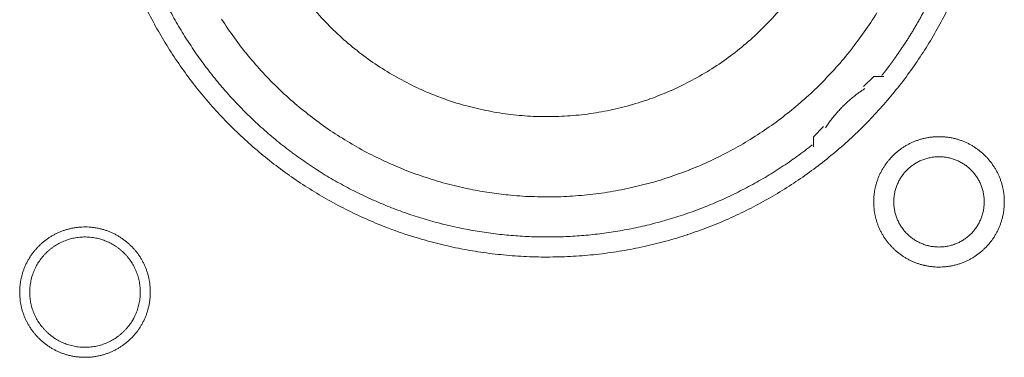
# Model space of a CAD drawing. Units: millimetres. Extents: x -560 to 1260, y -1157 to 1524.
# Drawn here: x 182 to 207, y -354 to -345 of the extents above; entities that cross this region are included whole.
import ezdxf

# ---------------------------------------------------------------- set-up
doc = ezdxf.new("R2010")
doc.units = ezdxf.units.MM
doc.header["$LTSCALE"] = 50.8
doc.layers.get('0').update_dxf_attribs({"lineweight": 0})
doc.layers.add('_U+30EC_U+30A4_U+30E4_U+30FC 1', color=7, linetype='Continuous', lineweight=0)

# ---------------------------------------------------------------- blocks, each defined once
blk = doc.blocks.new('グループ-5')
at = {"layer": '_U+30EC_U+30A4_U+30E4_U+30FC 1', "color": 0, "lineweight": 0, "flags": 128}
for points in [[(-129.729, -567.826, 0.01232), (-129.467, -568.315), (-129.467, -568.315, 0.01226), (-129.181, -568.789), (-129.181, -568.79, 0.012208), (-128.873, -569.248), (-128.873, -569.249, 0.012167), (-128.543, -569.691, 0.01213), (-128.193, -570.117, 0.012115), (-127.823, -570.526, 0.012111), (-127.433, -570.915, 0.01212), (-127.025, -571.286, 0.012141), (-126.599, -571.636, 0.012167), (-126.157, -571.965), (-126.156, -571.966, 0.012208), (-125.698, -572.274), (-125.697, -572.274, 0.01226), (-125.223, -572.56), (-125.223, -572.56, 0.01232), (-124.734, -572.823), (-124.733, -572.823, 0.012387), (-124.231, -573.062), (-124.23, -573.062, 0.01246), (-123.714, -573.277), (-123.647, -573.303, 0.018824), (-122.983, -573.531), (-122.916, -573.551, 0.012642), (-122.367, -573.702, 0.012708), (-121.812, -573.825), (-121.81, -573.826, 0.012768), (-121.245, -573.921), (-121.242, -573.921, 0.012816), (-120.668, -573.988), (-120.666, -573.988, 0.012853), (-120.084, -574.026), (-120.081, -574.026, 0.012839), (-119.492, -574.033), (-119.489, -574.033, 0.012857), (-118.903, -574.011), (-118.9, -574.011, 0.012835), (-118.322, -573.959), (-118.319, -573.958, 0.012793), (-117.75, -573.877), (-117.748, -573.877, 0.012739), (-117.187, -573.768), (-117.185, -573.768, 0.012675), (-116.635, -573.631), (-116.633, -573.631, 0.012605), (-116.094, -573.468), (-116.092, -573.467, 0.012532), (-115.564, -573.278), (-115.563, -573.278, 0.012459), (-115.047, -573.064), (-115.046, -573.063, 0.012387), (-114.544, -572.824), (-114.543, -572.824, 0.01232), (-114.054, -572.562), (-114.054, -572.561, 0.01226), (-113.579, -572.276), (-113.579, -572.275, 0.012208), (-113.12, -571.968), (-113.12, -571.967, 0.012167), (-112.677, -571.638, 0.01213), (-112.251, -571.288, 0.012115), (-111.843, -570.917, 0.012111), (-111.453, -570.528, 0.01212), (-111.083, -570.12, 0.012141), (-110.733, -569.694, 0.012167), (-110.403, -569.252), (-110.403, -569.251, 0.012208), (-110.095, -568.793), (-110.095, -568.792, 0.01226), (-109.809, -568.318), (-109.809, -568.317, 0.01232), (-109.546, -567.829)], [(-127.869, -568.013, 0.009836), (-127.545, -568.486), (-127.544, -568.487, 0.019553), (-127.194, -568.939), (-127.194, -568.94, 0.009738), (-126.819, -569.369, 0.019403), (-126.42, -569.776), (-126.282, -569.907, 0.01934), (-125.853, -570.281, 0.009666), (-125.404, -570.629, 0.019334), (-124.935, -570.951, 0.009686), (-124.448, -571.246), (-124.448, -571.246, 0.01942), (-123.944, -571.512), (-123.944, -571.512, 0.009752), (-123.424, -571.748), (-123.423, -571.749, 0.019587), (-122.889, -571.955), (-122.888, -571.955, 0.009852), (-122.341, -572.13), (-122.34, -572.131, 0.019806), (-121.78, -572.274), (-121.638, -572.304, 0.014954), (-121.159, -572.392, 0.010026), (-120.676, -572.455), (-120.625, -572.461, 0.020117), (-120.036, -572.503), (-120.034, -572.503, 0.010082), (-119.44, -572.509), (-119.438, -572.509, 0.020151), (-118.847, -572.479), (-118.844, -572.479, 0.010039), (-118.262, -572.414), (-118.26, -572.414, 0.019955), (-117.687, -572.315), (-117.684, -572.315, 0.00993), (-117.122, -572.183), (-117.121, -572.182, 0.019727), (-116.569, -572.018), (-116.567, -572.017, 0.009818), (-116.029, -571.822), (-116.028, -571.821, 0.019522), (-115.504, -571.595), (-115.503, -571.595, 0.009727), (-114.994, -571.338), (-114.993, -571.338, 0.019379), (-114.501, -571.054, 0.00967), (-114.025, -570.741, 0.019321), (-113.57, -570.401, 0.009675), (-113.134, -570.035, 0.019371), (-112.72, -569.645, 0.009714), (-112.329, -569.23), (-112.328, -569.23, 0.019495), (-111.961, -568.792), (-111.961, -568.792, 0.009799), (-111.62, -568.333), (-111.619, -568.331, 0.019692), (-111.303, -567.851)], [(-125.627, -567.644, 0.018874), (-125.243, -568.079), (-125.241, -568.081, 0.018738), (-124.828, -568.482), (-124.827, -568.484, 0.018601), (-124.388, -568.851), (-124.387, -568.852, 0.018475), (-123.924, -569.185), (-123.923, -569.185, 0.018367), (-123.439, -569.482), (-123.438, -569.482, 0.01829), (-122.934, -569.742), (-122.87, -569.772, 0.01824), (-122.479, -569.939, 0.009118), (-122.079, -570.084, 0.018242), (-121.672, -570.207), (-121.603, -570.225, 0.018289), (-121.05, -570.349), (-121.049, -570.349, 0.018368), (-120.487, -570.432), (-120.486, -570.432, 0.018474), (-119.918, -570.474), (-119.917, -570.474, 0.018602), (-119.344, -570.473), (-119.342, -570.473, 0.018738), (-118.768, -570.43), (-118.765, -570.43, 0.018874), (-118.191, -570.343), (-118.189, -570.342, 0.018994), (-117.617, -570.21), (-117.614, -570.21, 0.019044), (-117.049, -570.033), (-117.046, -570.032, 0.019016), (-116.5, -569.815), (-116.497, -569.814, 0.018906), (-115.974, -569.558), (-115.972, -569.557, 0.018773), (-115.474, -569.265), (-115.472, -569.264, 0.018635), (-115, -568.939), (-114.999, -568.938, 0.018505), (-114.555, -568.579), (-114.554, -568.579, 0.018392), (-114.139, -568.19), (-114.139, -568.19, 0.018306), (-113.754, -567.772)], [(-129.183, -567.776, 0.010952), (-128.955, -568.186), (-128.954, -568.187, 0.011002), (-128.707, -568.588), (-128.706, -568.589, 0.01105), (-128.44, -568.981), (-128.44, -568.982, 0.011094), (-128.155, -569.364), (-128.154, -569.365, 0.011132), (-127.85, -569.737), (-127.849, -569.739, 0.011165), (-127.527, -570.099), (-127.525, -570.1, 0.011163), (-127.185, -570.449), (-127.183, -570.45, 0.011172), (-126.829, -570.782), (-126.827, -570.783, 0.011149), (-126.461, -571.096), (-126.46, -571.097, 0.011114), (-126.083, -571.391), (-126.082, -571.392, 0.011073), (-125.695, -571.668), (-125.694, -571.669, 0.011027), (-125.297, -571.925), (-125.296, -571.926, 0.010977), (-124.891, -572.164), (-124.89, -572.164, 0.010926), (-124.476, -572.383), (-124.475, -572.383, 0.010874), (-124.054, -572.583), (-124.053, -572.583, 0.010824), (-123.625, -572.764), (-123.625, -572.764, 0.010777), (-123.19, -572.926), (-123.19, -572.926, 0.010733), (-122.75, -573.069), (-122.749, -573.069, 0.010694), (-122.305, -573.192), (-122.304, -573.192, 0.010661), (-121.856, -573.296), (-121.855, -573.296, 0.010635), (-121.403, -573.381, 0.010612), (-120.947, -573.446, 0.010602), (-120.49, -573.492, 0.0106), (-120.031, -573.519, 0.010606), (-119.571, -573.526, 0.01062), (-119.111, -573.514, 0.010635), (-118.652, -573.482), (-118.652, -573.482, 0.010661), (-118.194, -573.43), (-118.193, -573.43, 0.010694), (-117.737, -573.359), (-117.737, -573.359, 0.010733), (-117.284, -573.268), (-117.283, -573.268, 0.010777), (-116.833, -573.157), (-116.832, -573.157, 0.010824), (-116.386, -573.027), (-116.386, -573.027, 0.010875), (-115.944, -572.877), (-115.943, -572.877, 0.010926), (-115.507, -572.707), (-115.506, -572.707, 0.010977), (-115.076, -572.517), (-115.075, -572.517, 0.011027), (-114.651, -572.307), (-114.65, -572.307, 0.011073), (-114.234, -572.078), (-114.232, -572.077, 0.011114), (-113.824, -571.828), (-113.823, -571.827, 0.011149), (-113.423, -571.559), (-113.421, -571.557, 0.011171), (-113.031, -571.269), (-113.03, -571.268, 0.002789), (-112.934, -571.193, 0.002789)], [(-111.605, -569.766), (-111.617, -569.773, 0.00747), (-111.685, -569.819, 0.004586), (-111.752, -569.867), (-111.757, -569.871, 0.009162), (-111.832, -569.927), (-111.845, -569.937, 0.009147), (-111.942, -570.016, 0.009141), (-112.036, -570.099, 0.009137), (-112.128, -570.185, 0.009137), (-112.216, -570.274, 0.00914), (-112.3, -570.366, 0.009146), (-112.382, -570.462, 0.009151), (-112.459, -570.56), (-112.461, -570.562, 0.009161), (-112.533, -570.66), (-112.534, -570.662, 0.0086), (-112.6, -570.759), (-112.602, -570.763)], [(-111.382, -572.637), (-111.382, -572.643, 0.010252), (-111.38, -572.721, 0.013375), (-111.374, -572.799), (-111.374, -572.805, 0.013335), (-111.363, -572.892), (-111.362, -572.892, 0.01328), (-111.347, -572.978), (-111.347, -572.978, 0.013212), (-111.327, -573.062), (-111.327, -573.062, 0.013138), (-111.303, -573.144), (-111.303, -573.145, 0.013058), (-111.274, -573.225), (-111.274, -573.225, 0.012979), (-111.242, -573.304), (-111.242, -573.304, 0.012901), (-111.206, -573.381), (-111.206, -573.381, 0.012828), (-111.166, -573.455), (-111.165, -573.455, 0.012763), (-111.122, -573.527), (-111.122, -573.527, 0.012708), (-111.075, -573.597), (-111.075, -573.597, 0.012664), (-111.024, -573.664, 0.012628), (-110.97, -573.728, 0.012613), (-110.913, -573.79, 0.012612), (-110.853, -573.848, 0.012626), (-110.79, -573.904, 0.012647), (-110.725, -573.956), (-110.725, -573.956, 0.012684), (-110.656, -574.005), (-110.656, -574.005, 0.012734), (-110.586, -574.05), (-110.586, -574.05, 0.012794), (-110.512, -574.092), (-110.512, -574.092, 0.012863), (-110.437, -574.13), (-110.437, -574.13, 0.012939), (-110.359, -574.164), (-110.359, -574.165, 0.013018), (-110.279, -574.195), (-110.279, -574.195, 0.013097), (-110.198, -574.221), (-110.198, -574.221, 0.013177), (-110.114, -574.243), (-110.109, -574.245, 0.016567), (-110.013, -574.264), (-110.008, -574.265, 0.013321), (-109.92, -574.277, 0.013371), (-109.832, -574.285), (-109.832, -574.285, 0.013378), (-109.743, -574.288), (-109.742, -574.288, 0.013395), (-109.653, -574.286), (-109.652, -574.286, 0.013376), (-109.564, -574.28), (-109.564, -574.28, 0.013336), (-109.477, -574.269), (-109.476, -574.269, 0.01328), (-109.391, -574.253), (-109.39, -574.253, 0.013213), (-109.306, -574.233), (-109.306, -574.233, 0.013138), (-109.224, -574.209), (-109.224, -574.209, 0.013059), (-109.143, -574.18), (-109.143, -574.18, 0.012979), (-109.064, -574.148), (-109.064, -574.148, 0.012901), (-108.988, -574.112), (-108.988, -574.112, 0.012829), (-108.913, -574.072), (-108.913, -574.072, 0.012764), (-108.841, -574.028), (-108.841, -574.028, 0.012708), (-108.771, -573.981), (-108.771, -573.981, 0.012664), (-108.704, -573.93, 0.012628), (-108.64, -573.877, 0.012613), (-108.579, -573.82, 0.012612), (-108.52, -573.76, 0.012626), (-108.465, -573.697, 0.012647), (-108.413, -573.631), (-108.412, -573.631, 0.012684), (-108.364, -573.563), (-108.364, -573.563, 0.012734), (-108.318, -573.492), (-108.318, -573.492, 0.012794), (-108.276, -573.419), (-108.276, -573.419, 0.012863), (-108.238, -573.343), (-108.238, -573.343, 0.012938), (-108.204, -573.265), (-108.204, -573.265, 0.013017), (-108.173, -573.186), (-108.173, -573.186, 0.013097), (-108.147, -573.104), (-108.147, -573.104, 0.013177), (-108.125, -573.021), (-108.123, -573.015, 0.016566), (-108.104, -572.919), (-108.103, -572.914, 0.01332), (-108.091, -572.827, 0.013371), (-108.083, -572.739), (-108.083, -572.738, 0.013377), (-108.08, -572.649), (-108.08, -572.649, 0.013396), (-108.082, -572.559), (-108.082, -572.559, 0.013376), (-108.088, -572.47), (-108.088, -572.47, 0.013336), (-108.099, -572.383), (-108.1, -572.383, 0.01328), (-108.115, -572.297), (-108.115, -572.297, 0.013213), (-108.135, -572.213), (-108.135, -572.212, 0.013138), (-108.159, -572.13), (-108.159, -572.13, 0.013059), (-108.188, -572.049), (-108.188, -572.049, 0.012979), (-108.22, -571.971), (-108.22, -571.97, 0.012901), (-108.256, -571.894), (-108.256, -571.894, 0.012829), (-108.296, -571.819), (-108.296, -571.819, 0.012764), (-108.34, -571.747), (-108.34, -571.747, 0.012708), (-108.387, -571.678), (-108.387, -571.678, 0.012664), (-108.438, -571.611, 0.012628), (-108.492, -571.546, 0.012613), (-108.549, -571.485, 0.012612), (-108.609, -571.426, 0.012626), (-108.671, -571.371, 0.012646), (-108.737, -571.319), (-108.737, -571.319, 0.012684), (-108.805, -571.27), (-108.805, -571.27, 0.012734), (-108.876, -571.224), (-108.876, -571.224, 0.012794), (-108.949, -571.183), (-108.95, -571.182, 0.012863), (-109.025, -571.144), (-109.025, -571.144, 0.012938), (-109.103, -571.11), (-109.103, -571.11, 0.013017), (-109.182, -571.08), (-109.183, -571.079, 0.013097), (-109.264, -571.053), (-109.264, -571.053, 0.013177), (-109.347, -571.031), (-109.353, -571.03, 0.016566), (-109.449, -571.01), (-109.454, -571.009, 0.01332), (-109.541, -570.997, 0.013371), (-109.629, -570.989), (-109.63, -570.989, 0.013377), (-109.719, -570.986), (-109.72, -570.986, 0.013396), (-109.809, -570.988), (-109.81, -570.988, 0.013376), (-109.898, -570.995), (-109.898, -570.995, 0.013336), (-109.985, -571.006), (-109.986, -571.006, 0.01328), (-110.071, -571.021), (-110.071, -571.021, 0.013213), (-110.155, -571.041), (-110.156, -571.041, 0.013138), (-110.238, -571.066), (-110.238, -571.066, 0.013058), (-110.319, -571.094), (-110.319, -571.094, 0.012979), (-110.398, -571.126), (-110.398, -571.126, 0.012901), (-110.474, -571.163), (-110.474, -571.163, 0.012828), (-110.549, -571.203), (-110.549, -571.203, 0.012763), (-110.621, -571.246), (-110.621, -571.246, 0.012708), (-110.69, -571.293), (-110.69, -571.293, 0.012664), (-110.757, -571.344, 0.012628), (-110.822, -571.398, 0.012613), (-110.883, -571.455, 0.012612), (-110.942, -571.515, 0.012626), (-110.997, -571.578, 0.012647), (-111.049, -571.643), (-111.049, -571.643, 0.012685), (-111.098, -571.712), (-111.098, -571.712, 0.012734), (-111.144, -571.782), (-111.144, -571.782, 0.012795), (-111.186, -571.856), (-111.186, -571.856, 0.012864), (-111.224, -571.931), (-111.224, -571.931, 0.012939), (-111.258, -572.009), (-111.258, -572.009, 0.013019), (-111.289, -572.089), (-111.289, -572.089, 0.013099), (-111.315, -572.17), (-111.315, -572.17, 0.013176), (-111.337, -572.254), (-111.337, -572.254, 0.013248), (-111.355, -572.339), (-111.355, -572.339, 0.01331), (-111.369, -572.425), (-111.369, -572.426, 0.013364), (-111.377, -572.513), (-111.378, -572.519, 0.016733), (-111.382, -572.62), (-111.382, -572.625), (-111.382, -572.637)], [(-110.874, -572.637), (-110.874, -572.654, 0.02079), (-110.87, -572.729), (-110.869, -572.74, 0.011801), (-110.863, -572.793), (-110.863, -572.793, 0.01175), (-110.855, -572.846), (-110.855, -572.846, 0.011701), (-110.844, -572.898), (-110.844, -572.898, 0.011646), (-110.831, -572.949), (-110.831, -572.95, 0.011586), (-110.815, -573), (-110.815, -573, 0.011524), (-110.798, -573.049), (-110.798, -573.049, 0.011462), (-110.778, -573.097), (-110.778, -573.097, 0.011401), (-110.756, -573.144), (-110.756, -573.144, 0.011344), (-110.732, -573.19), (-110.732, -573.19, 0.011291), (-110.706, -573.234), (-110.706, -573.234, 0.011245), (-110.678, -573.278), (-110.678, -573.278, 0.011206), (-110.648, -573.319), (-110.648, -573.319, 0.011175), (-110.617, -573.36, 0.011151), (-110.583, -573.399, 0.01114), (-110.548, -573.436, 0.01114), (-110.512, -573.472, 0.011149), (-110.473, -573.506, 0.011168), (-110.434, -573.539, 0.011189), (-110.393, -573.569), (-110.393, -573.569, 0.011224), (-110.35, -573.598), (-110.35, -573.598, 0.011267), (-110.306, -573.625), (-110.306, -573.625, 0.011316), (-110.261, -573.65), (-110.261, -573.65, 0.011371), (-110.215, -573.673), (-110.215, -573.673, 0.01143), (-110.167, -573.694), (-110.167, -573.694, 0.011492), (-110.118, -573.713), (-110.118, -573.713, 0.011555), (-110.069, -573.73), (-110.065, -573.731, 0.014528), (-110.008, -573.746), (-110.005, -573.747, 0.011687), (-109.953, -573.759, 0.011738), (-109.901, -573.768), (-109.901, -573.768, 0.011779), (-109.847, -573.774), (-109.847, -573.774, 0.011816), (-109.793, -573.779), (-109.793, -573.779, 0.011814), (-109.738, -573.78), (-109.738, -573.78, 0.011825), (-109.683, -573.779), (-109.683, -573.779, 0.011818), (-109.629, -573.776), (-109.628, -573.776, 0.011789), (-109.575, -573.77), (-109.575, -573.77, 0.011749), (-109.522, -573.761), (-109.522, -573.761, 0.0117), (-109.47, -573.75), (-109.47, -573.75, 0.011645), (-109.419, -573.737), (-109.419, -573.737, 0.011585), (-109.369, -573.722), (-109.369, -573.722, 0.011523), (-109.319, -573.704), (-109.319, -573.704, 0.011461), (-109.271, -573.684), (-109.271, -573.684, 0.0114), (-109.224, -573.662), (-109.224, -573.662, 0.011343), (-109.179, -573.638), (-109.179, -573.638, 0.01129), (-109.134, -573.612), (-109.134, -573.612, 0.011244), (-109.091, -573.584), (-109.091, -573.584, 0.011205), (-109.049, -573.554), (-109.049, -573.554, 0.011175), (-109.008, -573.523, 0.01115), (-108.969, -573.49, 0.011139), (-108.932, -573.455, 0.011139), (-108.896, -573.418, 0.011148), (-108.862, -573.38, 0.011167), (-108.83, -573.34, 0.011189), (-108.799, -573.299), (-108.799, -573.299, 0.011224), (-108.77, -573.256), (-108.77, -573.256, 0.011266), (-108.743, -573.212), (-108.743, -573.212, 0.011316), (-108.718, -573.167), (-108.718, -573.167, 0.011371), (-108.695, -573.121), (-108.695, -573.121, 0.01143), (-108.674, -573.073), (-108.674, -573.073, 0.011492), (-108.655, -573.025), (-108.655, -573.025, 0.011555), (-108.639, -572.975), (-108.638, -572.972, 0.014528), (-108.622, -572.915), (-108.621, -572.912, 0.011687), (-108.61, -572.86, 0.011738), (-108.6, -572.807), (-108.6, -572.807, 0.011779), (-108.594, -572.754), (-108.594, -572.753, 0.011817), (-108.59, -572.699), (-108.59, -572.699, 0.011814), (-108.588, -572.645), (-108.588, -572.644, 0.011825), (-108.589, -572.589), (-108.589, -572.589, 0.011818), (-108.592, -572.535), (-108.592, -572.535, 0.011789), (-108.599, -572.481), (-108.599, -572.481, 0.011749), (-108.607, -572.428), (-108.607, -572.428, 0.0117), (-108.618, -572.376), (-108.618, -572.376, 0.011645), (-108.631, -572.325), (-108.631, -572.325, 0.011585), (-108.647, -572.275), (-108.647, -572.275, 0.011523), (-108.664, -572.226), (-108.664, -572.226, 0.011461), (-108.684, -572.178), (-108.684, -572.178, 0.0114), (-108.706, -572.131), (-108.706, -572.131, 0.011343), (-108.73, -572.085), (-108.73, -572.085, 0.011291), (-108.756, -572.04), (-108.756, -572.04, 0.011244), (-108.784, -571.997), (-108.784, -571.997, 0.011206), (-108.814, -571.955), (-108.814, -571.955, 0.011175), (-108.845, -571.915, 0.01115), (-108.879, -571.876, 0.01114), (-108.914, -571.838, 0.011139), (-108.95, -571.802, 0.011149), (-108.988, -571.768, 0.011168), (-109.028, -571.736, 0.01119), (-109.069, -571.705), (-109.069, -571.705, 0.011225), (-109.112, -571.676), (-109.112, -571.676, 0.011267), (-109.156, -571.649), (-109.156, -571.649, 0.011317), (-109.201, -571.624), (-109.201, -571.624, 0.011372), (-109.247, -571.601), (-109.247, -571.601, 0.011431), (-109.295, -571.58), (-109.295, -571.58, 0.011493), (-109.343, -571.562), (-109.344, -571.562, 0.011555), (-109.393, -571.545), (-109.393, -571.545, 0.011617), (-109.444, -571.531), (-109.444, -571.531, 0.011674), (-109.495, -571.519), (-109.496, -571.519, 0.011727), (-109.548, -571.509), (-109.548, -571.509, 0.011771), (-109.601, -571.502), (-109.601, -571.502, 0.011815), (-109.655, -571.497), (-109.659, -571.496, 0.014762), (-109.72, -571.494), (-109.724, -571.494, 0.011811), (-109.779, -571.495), (-109.779, -571.495, 0.011819), (-109.833, -571.499), (-109.833, -571.499, 0.011789), (-109.887, -571.505), (-109.887, -571.505, 0.011749), (-109.94, -571.513), (-109.94, -571.513, 0.011701), (-109.992, -571.524), (-109.992, -571.524, 0.011645), (-110.043, -571.537), (-110.043, -571.537, 0.011586), (-110.093, -571.553), (-110.093, -571.553, 0.011524), (-110.142, -571.571), (-110.142, -571.571, 0.011461), (-110.19, -571.59), (-110.191, -571.59, 0.011401), (-110.237, -571.612), (-110.238, -571.612, 0.011344), (-110.283, -571.636), (-110.283, -571.636, 0.011291), (-110.328, -571.662), (-110.328, -571.662, 0.011245), (-110.371, -571.69), (-110.371, -571.69, 0.011206), (-110.413, -571.72), (-110.413, -571.72, 0.011175), (-110.453, -571.751, 0.01115), (-110.492, -571.785, 0.01114), (-110.53, -571.82, 0.01114), (-110.566, -571.856, 0.011149), (-110.6, -571.895, 0.011168), (-110.632, -571.934, 0.01119), (-110.663, -571.975), (-110.663, -571.976, 0.011224), (-110.692, -572.018), (-110.692, -572.018, 0.011267), (-110.719, -572.062), (-110.719, -572.062, 0.011317), (-110.744, -572.107), (-110.744, -572.107, 0.011372), (-110.767, -572.153), (-110.767, -572.154, 0.011431), (-110.788, -572.201), (-110.788, -572.201, 0.011492), (-110.807, -572.25), (-110.807, -572.25, 0.011555), (-110.823, -572.299), (-110.823, -572.299, 0.011616), (-110.838, -572.35), (-110.838, -572.35, 0.011674), (-110.85, -572.402), (-110.85, -572.402, 0.011726), (-110.859, -572.454), (-110.859, -572.454, 0.011771), (-110.867, -572.507), (-110.867, -572.508, 0.01181), (-110.871, -572.561), (-110.872, -572.565, 0.014781), (-110.874, -572.626), (-110.874, -572.63), (-110.874, -572.637)], [(-132.972, -574.923), (-132.972, -574.929, 0.010252), (-132.97, -575.007, 0.013375), (-132.964, -575.085), (-132.964, -575.091, 0.013335), (-132.953, -575.178), (-132.952, -575.178, 0.01328), (-132.937, -575.264), (-132.937, -575.264, 0.013212), (-132.917, -575.348), (-132.917, -575.348, 0.013138), (-132.893, -575.43), (-132.893, -575.431, 0.013058), (-132.864, -575.511), (-132.864, -575.511, 0.012979), (-132.832, -575.59), (-132.832, -575.59, 0.012901), (-132.796, -575.667), (-132.795, -575.667, 0.012828), (-132.756, -575.741), (-132.755, -575.741, 0.012763), (-132.712, -575.813), (-132.712, -575.813, 0.012708), (-132.665, -575.883), (-132.665, -575.883, 0.012664), (-132.614, -575.95, 0.012628), (-132.56, -576.014, 0.012613), (-132.503, -576.076, 0.012612), (-132.443, -576.134, 0.012626), (-132.38, -576.19, 0.012647), (-132.315, -576.242), (-132.315, -576.242, 0.012684), (-132.246, -576.291), (-132.246, -576.291, 0.012734), (-132.176, -576.336), (-132.176, -576.336, 0.012794), (-132.102, -576.378), (-132.102, -576.378, 0.012863), (-132.027, -576.416), (-132.027, -576.416, 0.012939), (-131.949, -576.45), (-131.949, -576.451, 0.013018), (-131.869, -576.481), (-131.869, -576.481, 0.013097), (-131.788, -576.507), (-131.788, -576.507, 0.013177), (-131.704, -576.529), (-131.699, -576.531, 0.016567), (-131.603, -576.55), (-131.598, -576.551, 0.013321), (-131.51, -576.563, 0.013371), (-131.422, -576.571), (-131.422, -576.571, 0.013378), (-131.333, -576.574), (-131.332, -576.574, 0.013395), (-131.243, -576.572), (-131.242, -576.572, 0.013376), (-131.154, -576.566), (-131.154, -576.566, 0.013336), (-131.067, -576.555), (-131.066, -576.555, 0.01328), (-130.981, -576.539), (-130.98, -576.539, 0.013213), (-130.896, -576.519), (-130.896, -576.519, 0.013138), (-130.814, -576.495), (-130.814, -576.495, 0.013059), (-130.733, -576.466), (-130.733, -576.466, 0.012979), (-130.654, -576.434), (-130.654, -576.434, 0.012901), (-130.578, -576.398), (-130.578, -576.398, 0.012829), (-130.503, -576.358), (-130.503, -576.358, 0.012764), (-130.431, -576.314), (-130.431, -576.314, 0.012708), (-130.361, -576.267), (-130.361, -576.267, 0.012664), (-130.294, -576.216, 0.012628), (-130.23, -576.163, 0.012613), (-130.169, -576.106, 0.012612), (-130.11, -576.046, 0.012626), (-130.055, -575.983, 0.012647), (-130.002, -575.917), (-130.002, -575.917, 0.012684), (-129.954, -575.849), (-129.954, -575.849, 0.012734), (-129.908, -575.778), (-129.908, -575.778, 0.012794), (-129.866, -575.705), (-129.866, -575.705, 0.012863), (-129.828, -575.629), (-129.828, -575.629, 0.012938), (-129.794, -575.551), (-129.794, -575.551, 0.013017), (-129.763, -575.472), (-129.763, -575.472, 0.013097), (-129.737, -575.39), (-129.737, -575.39, 0.013177), (-129.715, -575.307), (-129.713, -575.301, 0.016566), (-129.694, -575.205), (-129.693, -575.2, 0.01332), (-129.681, -575.113, 0.013371), (-129.673, -575.025), (-129.673, -575.024, 0.013377), (-129.67, -574.935), (-129.67, -574.935, 0.013396), (-129.672, -574.845), (-129.672, -574.845, 0.013376), (-129.678, -574.756), (-129.678, -574.756, 0.013336), (-129.689, -574.669), (-129.689, -574.669, 0.01328), (-129.705, -574.583), (-129.705, -574.583, 0.013213), (-129.725, -574.499), (-129.725, -574.498, 0.013138), (-129.749, -574.416), (-129.749, -574.416, 0.013059), (-129.778, -574.335), (-129.778, -574.335, 0.012979), (-129.81, -574.257), (-129.81, -574.256, 0.012901), (-129.846, -574.18), (-129.846, -574.18, 0.012829), (-129.886, -574.105), (-129.886, -574.105, 0.012764), (-129.93, -574.033), (-129.93, -574.033, 0.012708), (-129.977, -573.964), (-129.977, -573.964, 0.012664), (-130.028, -573.897, 0.012628), (-130.082, -573.832, 0.012613), (-130.139, -573.771, 0.012612), (-130.199, -573.712, 0.012626), (-130.261, -573.657, 0.012646), (-130.327, -573.605), (-130.327, -573.605, 0.012684), (-130.395, -573.556), (-130.395, -573.556, 0.012734), (-130.466, -573.51), (-130.466, -573.51, 0.012794), (-130.539, -573.469), (-130.54, -573.468, 0.012863), (-130.615, -573.43), (-130.615, -573.43, 0.012938), (-130.693, -573.396), (-130.693, -573.396, 0.013017), (-130.772, -573.366), (-130.773, -573.365, 0.013097), (-130.854, -573.339), (-130.854, -573.339, 0.013177), (-130.937, -573.317), (-130.943, -573.316, 0.016566), (-131.039, -573.296), (-131.044, -573.295, 0.01332), (-131.131, -573.283, 0.013371), (-131.219, -573.275), (-131.22, -573.275, 0.013377), (-131.309, -573.272), (-131.31, -573.272, 0.013396), (-131.399, -573.274), (-131.399, -573.274, 0.013376), (-131.488, -573.281), (-131.488, -573.281, 0.013336), (-131.575, -573.292), (-131.576, -573.292, 0.01328), (-131.661, -573.307), (-131.661, -573.307, 0.013213), (-131.745, -573.327), (-131.746, -573.327, 0.013138), (-131.828, -573.352), (-131.828, -573.352, 0.013058), (-131.909, -573.38), (-131.909, -573.38, 0.012979), (-131.988, -573.412), (-131.988, -573.412, 0.012901), (-132.064, -573.449), (-132.064, -573.449, 0.012828), (-132.139, -573.489), (-132.139, -573.489, 0.012763), (-132.211, -573.532), (-132.211, -573.532, 0.012708), (-132.28, -573.579), (-132.28, -573.579, 0.012664), (-132.347, -573.63, 0.012628), (-132.412, -573.684, 0.012613), (-132.473, -573.741, 0.012612), (-132.532, -573.801, 0.012626), (-132.587, -573.864, 0.012647), (-132.639, -573.929), (-132.639, -573.929, 0.012685), (-132.688, -573.998), (-132.688, -573.998, 0.012734), (-132.734, -574.068), (-132.734, -574.068, 0.012795), (-132.776, -574.142), (-132.776, -574.142, 0.012864), (-132.814, -574.217), (-132.814, -574.217, 0.012939), (-132.848, -574.295), (-132.848, -574.295, 0.013019), (-132.879, -574.375), (-132.879, -574.375, 0.013099), (-132.905, -574.456), (-132.905, -574.456, 0.013176), (-132.927, -574.54), (-132.927, -574.54, 0.013248), (-132.945, -574.625), (-132.945, -574.625, 0.01331), (-132.959, -574.711), (-132.959, -574.712, 0.013364), (-132.967, -574.799), (-132.968, -574.805, 0.016733), (-132.972, -574.906), (-132.972, -574.911), (-132.972, -574.923)], [(-132.718, -574.923), (-132.718, -574.941, 0.019101), (-132.714, -575.03), (-132.713, -575.04, 0.012631), (-132.706, -575.11), (-132.706, -575.11, 0.012577), (-132.695, -575.179), (-132.695, -575.179, 0.012521), (-132.68, -575.247), (-132.68, -575.247, 0.012457), (-132.663, -575.314), (-132.663, -575.314, 0.012388), (-132.642, -575.379), (-132.642, -575.379, 0.012317), (-132.618, -575.443), (-132.618, -575.443, 0.012246), (-132.591, -575.506), (-132.591, -575.506, 0.012178), (-132.561, -575.567), (-132.561, -575.567, 0.012114), (-132.529, -575.626), (-132.529, -575.626, 0.012057), (-132.493, -575.683), (-132.493, -575.683, 0.012009), (-132.455, -575.739), (-132.455, -575.739, 0.01197), (-132.415, -575.792, 0.011938), (-132.372, -575.844, 0.011924), (-132.327, -575.893, 0.011922), (-132.279, -575.94, 0.011932), (-132.229, -575.985, 0.011954), (-132.177, -576.027, 0.011979), (-132.123, -576.067), (-132.123, -576.067, 0.01202), (-132.067, -576.105), (-132.067, -576.105, 0.012071), (-132.009, -576.139), (-132.009, -576.139, 0.01213), (-131.95, -576.171), (-131.95, -576.171, 0.012195), (-131.888, -576.2), (-131.888, -576.2, 0.012264), (-131.826, -576.226), (-131.825, -576.226, 0.012335), (-131.761, -576.249), (-131.761, -576.25, 0.012407), (-131.695, -576.269), (-131.695, -576.27, 0.012475), (-131.628, -576.286), (-131.628, -576.286, 0.012537), (-131.56, -576.3), (-131.56, -576.3, 0.01259), (-131.491, -576.31), (-131.49, -576.31, 0.012636), (-131.42, -576.317), (-131.42, -576.317, 0.012648), (-131.348, -576.32), (-131.348, -576.32, 0.012638), (-131.276, -576.32), (-131.276, -576.32, 0.012653), (-131.205, -576.315), (-131.205, -576.315, 0.012622), (-131.135, -576.308), (-131.134, -576.308, 0.012577), (-131.065, -576.297), (-131.065, -576.297, 0.012521), (-130.997, -576.283), (-130.997, -576.283, 0.012457), (-130.931, -576.265), (-130.93, -576.265, 0.012388), (-130.865, -576.244), (-130.865, -576.244, 0.012317), (-130.801, -576.22), (-130.801, -576.22, 0.012246), (-130.739, -576.193), (-130.739, -576.193, 0.012178), (-130.678, -576.164), (-130.678, -576.164, 0.012115), (-130.619, -576.131), (-130.618, -576.131, 0.012058), (-130.561, -576.096), (-130.561, -576.096, 0.01201), (-130.506, -576.058), (-130.506, -576.058, 0.011971), (-130.452, -576.017, 0.011939), (-130.401, -575.974, 0.011924), (-130.351, -575.929, 0.011923), (-130.304, -575.881, 0.011933), (-130.259, -575.831, 0.011955), (-130.217, -575.779, 0.01198), (-130.177, -575.725), (-130.177, -575.725, 0.012021), (-130.14, -575.669), (-130.14, -575.669, 0.012071), (-130.105, -575.612), (-130.105, -575.611, 0.01213), (-130.073, -575.552), (-130.073, -575.552, 0.012195), (-130.044, -575.491), (-130.044, -575.491, 0.012264), (-130.018, -575.428), (-130.018, -575.428, 0.012335), (-129.995, -575.363), (-129.995, -575.363, 0.012406), (-129.975, -575.298), (-129.975, -575.298, 0.012474), (-129.958, -575.231), (-129.958, -575.23, 0.012536), (-129.944, -575.162), (-129.944, -575.162, 0.012589), (-129.934, -575.093), (-129.934, -575.093, 0.012635), (-129.927, -575.022), (-129.927, -575.022, 0.012646), (-129.924, -574.951), (-129.924, -574.95, 0.012638), (-129.925, -574.879), (-129.925, -574.878, 0.012654), (-129.929, -574.807), (-129.929, -574.807, 0.012622), (-129.936, -574.737), (-129.936, -574.737, 0.012577), (-129.947, -574.668), (-129.947, -574.668, 0.012521), (-129.962, -574.6), (-129.962, -574.599, 0.012458), (-129.979, -574.533), (-129.979, -574.533, 0.012389), (-130, -574.467), (-130, -574.467, 0.012317), (-130.024, -574.403), (-130.024, -574.403, 0.012246), (-130.051, -574.341), (-130.051, -574.341, 0.012178), (-130.081, -574.28), (-130.081, -574.28, 0.012114), (-130.113, -574.221), (-130.113, -574.221, 0.012058), (-130.148, -574.163), (-130.148, -574.163, 0.012009), (-130.186, -574.108), (-130.186, -574.108, 0.011971), (-130.227, -574.054, 0.011939), (-130.27, -574.003, 0.011924), (-130.315, -573.954, 0.011922), (-130.363, -573.906, 0.011932), (-130.413, -573.862, 0.011954), (-130.465, -573.819, 0.01198), (-130.519, -573.779), (-130.519, -573.779, 0.012021), (-130.575, -573.742), (-130.575, -573.742, 0.012071), (-130.633, -573.707), (-130.633, -573.707, 0.01213), (-130.692, -573.675), (-130.692, -573.675, 0.012195), (-130.753, -573.646), (-130.754, -573.646, 0.012264), (-130.816, -573.62), (-130.816, -573.62, 0.012335), (-130.881, -573.597), (-130.881, -573.597, 0.012406), (-130.946, -573.577), (-130.947, -573.577, 0.012474), (-131.014, -573.56), (-131.014, -573.56, 0.012536), (-131.082, -573.547), (-131.082, -573.547, 0.01259), (-131.151, -573.536), (-131.152, -573.536, 0.012641), (-131.222, -573.53), (-131.227, -573.529, 0.015798), (-131.307, -573.526), (-131.312, -573.526, 0.012644), (-131.383, -573.528), (-131.384, -573.528, 0.012649), (-131.454, -573.533), (-131.455, -573.533, 0.012613), (-131.525, -573.541), (-131.525, -573.541, 0.012565), (-131.594, -573.553), (-131.594, -573.553, 0.012506), (-131.661, -573.568), (-131.661, -573.568, 0.012441), (-131.728, -573.586), (-131.728, -573.586, 0.012371), (-131.793, -573.608), (-131.793, -573.608, 0.0123), (-131.857, -573.633), (-131.857, -573.633, 0.012229), (-131.919, -573.66), (-131.919, -573.66, 0.012162), (-131.979, -573.691), (-131.979, -573.691, 0.0121), (-132.038, -573.724), (-132.038, -573.724, 0.012045), (-132.095, -573.76), (-132.095, -573.76, 0.011999), (-132.15, -573.799), (-132.15, -573.799, 0.011963), (-132.203, -573.84, 0.011934), (-132.254, -573.883, 0.011923), (-132.303, -573.929, 0.011924), (-132.349, -573.977, 0.011937), (-132.393, -574.028, 0.011956), (-132.435, -574.08), (-132.435, -574.08, 0.011989), (-132.474, -574.135), (-132.474, -574.135, 0.012032), (-132.511, -574.191), (-132.511, -574.191, 0.012085), (-132.545, -574.25), (-132.545, -574.25, 0.012145), (-132.576, -574.31), (-132.576, -574.31, 0.012211), (-132.605, -574.371), (-132.605, -574.371, 0.012281), (-132.63, -574.434), (-132.63, -574.435, 0.012353), (-132.652, -574.499), (-132.653, -574.499, 0.012423), (-132.672, -574.565), (-132.672, -574.565, 0.01249), (-132.688, -574.633), (-132.688, -574.633, 0.01255), (-132.7, -574.701), (-132.7, -574.702, 0.012601), (-132.71, -574.771), (-132.71, -574.771, 0.012639), (-132.716, -574.842), (-132.716, -574.842, 0.012656), (-132.718, -574.914), (-132.718, -574.914), (-132.718, -574.923)]]:
    blk.add_lwpolyline(points, format="xyb", dxfattribs=at)
for points in [[(-111.636, -569.716), (-111.382, -569.462), (-111.128, -569.462)], [(-112.906, -571.24), (-112.906, -570.986), (-112.652, -570.732)]]:
    blk.add_lwpolyline(points, dxfattribs=at)
at = {"layer": '_U+30EC_U+30A4_U+30E4_U+30FC 1', "color": 0, "lineweight": 0}
blk.add_rational_spline([(-111.178, -569.438), (-111.159, -569.414), (-111.077, -569.309), (-110.994, -569.203), (-110.916, -569.095), (-110.886, -569.052), (-110.855, -569.009), (-110.718, -568.817), (-110.589, -568.619), (-110.588, -568.618), (-110.588, -568.618), (-110.46, -568.42), (-110.34, -568.217), (-110.34, -568.217), (-110.339, -568.216), (-110.22, -568.014), (-110.109, -567.806), (-110.109, -567.806), (-110.109, -567.806), (-109.999, -567.599), (-109.898, -567.387), (-109.897, -567.387), (-109.897, -567.387), (-109.796, -567.175), (-109.705, -566.96), (-109.705, -566.96), (-109.704, -566.959), (-109.613, -566.744), (-109.531, -566.525), (-109.449, -566.306), (-109.376, -566.084), (-109.303, -565.862), (-109.24, -565.637), (-109.178, -565.412), (-109.125, -565.185), (-109.071, -564.957), (-109.028, -564.728), (-108.985, -564.498), (-108.952, -564.267), (-108.918, -564.035), (-108.895, -563.803), (-108.895, -563.802), (-108.895, -563.802), (-108.872, -563.569), (-108.859, -563.336), (-108.859, -563.335), (-108.859, -563.335), (-108.846, -563.101), (-108.843, -562.866), (-108.843, -562.866), (-108.843, -562.866), (-108.84, -562.631), (-108.847, -562.396), (-108.847, -562.396), (-108.847, -562.395), (-108.855, -562.16), (-108.872, -561.925), (-108.872, -561.924), (-108.872, -561.924), (-108.89, -561.688), (-108.918, -561.453), (-108.918, -561.453), (-108.918, -561.452), (-108.946, -561.217), (-108.985, -560.983), (-108.985, -560.982), (-108.985, -560.982), (-109.023, -560.747), (-109.072, -560.514), (-109.072, -560.513), (-109.072, -560.513), (-109.121, -560.281), (-109.18, -560.051), (-109.18, -560.051), (-109.18, -560.05), (-109.239, -559.821), (-109.308, -559.595), (-109.308, -559.595), (-109.308, -559.595), (-109.376, -559.369), (-109.454, -559.147), (-109.454, -559.147), (-109.455, -559.146), (-109.533, -558.925), (-109.62, -558.707), (-109.62, -558.707), (-109.62, -558.706), (-109.708, -558.489), (-109.804, -558.275), (-109.805, -558.275), (-109.805, -558.275), (-109.901, -558.062), (-110.007, -557.853), (-110.007, -557.853), (-110.007, -557.853), (-110.113, -557.644), (-110.227, -557.441), (-110.342, -557.237), (-110.465, -557.038), (-110.588, -556.84), (-110.72, -556.647), (-110.852, -556.454), (-110.991, -556.267), (-111.131, -556.08), (-111.279, -555.899), (-111.427, -555.718), (-111.583, -555.544), (-111.583, -555.544), (-111.583, -555.543), (-111.739, -555.369), (-111.902, -555.201), (-111.902, -555.201), (-111.902, -555.201), (-112.066, -555.033), (-112.236, -554.872), (-112.236, -554.872), (-112.237, -554.872), (-112.407, -554.711), (-112.585, -554.558), (-112.585, -554.558), (-112.586, -554.557), (-112.764, -554.404), (-112.949, -554.258), (-112.949, -554.258), (-112.949, -554.257), (-113.134, -554.111), (-113.326, -553.973), (-113.338, -553.965), (-113.35, -553.956), (-113.519, -553.834), (-113.693, -553.72), (-113.705, -553.712), (-113.717, -553.704), (-113.867, -553.606), (-114.019, -553.513), (-114.045, -553.498), (-114.07, -553.482)], [1, 1, 1, 0.999757284629, 1, 1, 1, 0.999758818323, 1, 1, 1, 0.999760340219, 1, 1, 1, 0.999761765083, 1, 1, 1, 0.999763052106, 1, 1, 1, 0.999764163547, 1, 1, 1, 0.999765068307, 1, 0.999765960848, 1, 0.999766281873, 1, 0.99976634497, 1, 0.999766144436, 1, 0.99976568126, 1, 0.999765262505, 1, 1, 1, 0.999764414553, 1, 1, 1, 0.999763353502, 1, 1, 1, 0.999762107084, 1, 1, 1, 0.999760718439, 1, 1, 1, 0.999759201498, 1, 1, 1, 0.999757734384, 1, 1, 1, 0.999757070748, 1, 1, 1, 0.999758017897, 1, 1, 1, 0.999759572406, 1, 1, 1, 0.999761053194, 1, 1, 1, 0.999762417198, 1, 1, 1, 0.999763623426, 1, 1, 1, 0.999764637672, 1, 1, 1, 0.999765431326, 1, 0.999766152606, 1, 0.999766343607, 1, 0.999766280151, 1, 0.999765948074, 1, 0.999765602482, 1, 1, 1, 0.999764870536, 1, 1, 1, 0.999763913176, 1, 1, 1, 0.999762753912, 1, 1, 1, 0.99976143403, 1, 1, 1, 0.999759966057, 1, 1, 1, 0.999758470961, 1, 1, 1, 0.999863385576, 1, 1, 1], degree=2, knots=[0, 0, 0, 1, 1, 2, 2, 3, 3, 4, 4, 5, 5, 6, 6, 7, 7, 8, 8, 9, 9, 10, 10, 11, 11, 12, 12, 13, 13, 14, 14, 15, 15, 16, 16, 17, 17, 18, 18, 19, 19, 20, 20, 21, 21, 22, 22, 23, 23, 24, 24, 25, 25, 26, 26, 27, 27, 28, 28, 29, 29, 30, 30, 31, 31, 32, 32, 33, 33, 34, 34, 35, 35, 36, 36, 37, 37, 38, 38, 39, 39, 40, 40, 41, 41, 42, 42, 43, 43, 44, 44, 45, 45, 46, 46, 47, 47, 48, 48, 49, 49, 50, 50, 51, 51, 52, 52, 53, 53, 54, 54, 55, 55, 56, 56, 57, 57, 58, 58, 59, 59, 60, 60, 61, 61, 62, 62, 63, 63, 64, 64, 65, 65, 66, 66, 67, 67, 68, 68, 68], dxfattribs=at)

msp = doc.modelspace()

# ---------------------------------------------------------------- block references
at = {"color": 0}
msp.add_blockref('グループ-5', (314.992, 222.758), dxfattribs=at)

doc.saveas('drawing.dxf')
